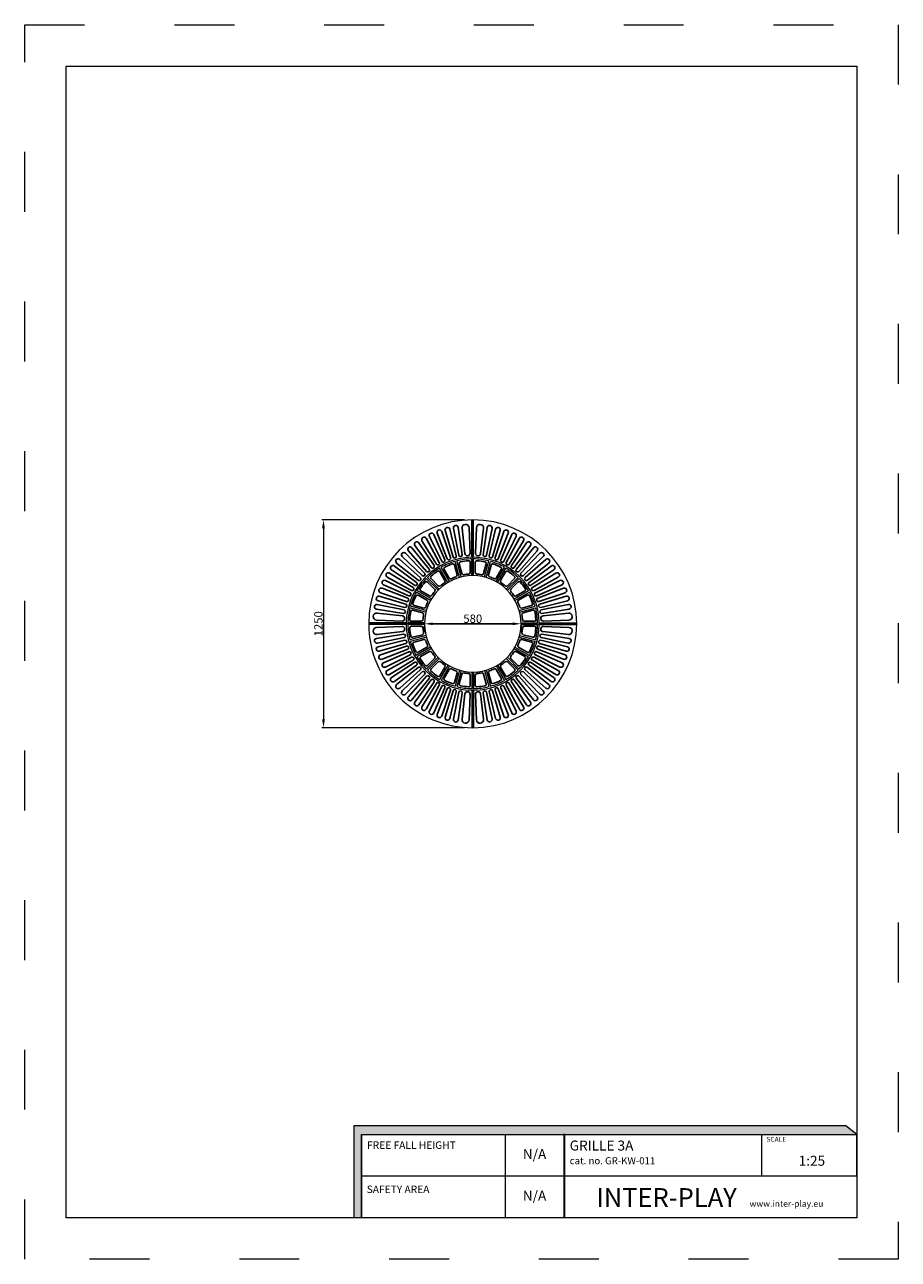
# Model space of a CAD drawing. Units: millimetres. Extents: x -33186 to -27936, y -3293 to 4132.
import ezdxf

# ---------------------------------------------------------------- set-up
doc = ezdxf.new("R2010")
doc.units = ezdxf.units.MM
doc.header["$MEASUREMENT"] = 0
doc.linetypes.add('ACAD_ISO03W100', pattern=[30, 12, -18])
doc.linetypes.add('Przerywana gęsta', pattern=[90, 60, -30])
for name, color, linetype, lineweight in [('InterSystem-description', 7, 'Continuous', 13), ('InterSystem-dimension', 7, 'Continuous', 5), ('Nowe_810-G Ogólne_Nr_pióra__120', 7, 'Continuous', 13), ('Nowe_810-G Ogólne_Nr_pióra__27', 7, 'Continuous', 25)]:
    doc.layers.add(name, color=color, linetype=linetype, lineweight=lineweight)
doc.styles.add('arial', font='arial.ttf')
doc.dimstyles.new('IS_1-25(mm)', dxfattribs={"dimtxt": 50, "dimasz": 50, "dimexe": 10, "dimexo": 50, "dimgap": 5, "dimtad": 1, "dimdec": 0, "dimrnd": 0.5, "dimzin": 0, "dimtxsty": 'arial', "dimcen": 25, "dimclrd": 256, "dimclre": 256, "dimclrt": 256, "dimadec": 1, "dimazin": 0, "dimtfac": 1, "dimtdec": 0, "dimtmove": 0, "dimatfit": 3, "dimfxl": 0, "dimtolj": 1, "dimtzin": 0, "dimlwd": -1, "dimlwe": -1, "dimarcsym": 0})

# ---------------------------------------------------------------- blocks, each defined once
blk = doc.blocks.new('grille_1')
at = {"layer": 'Nowe_810-G Ogólne_Nr_pióra__120', "color": 7, "linetype": 'Continuous', "lineweight": 13}
for p, q in [((-5, 400), (-5, 625)), ((0, 290), (0, 625)), ((-79.9, 278.8), (-105.8, 375.4)), ((-70.2, 281.4), (-96.1, 378)), ((-5, 290), (-5, 390)), ((-149.3, 248.6), (-199.3, 335.2)), ((-140.6, 253.6), (-190.7, 340.2)), ((-208.6, 201.5), (-279.3, 272.2)), ((-201.5, 208.6), (-272.2, 279.3)), ((-253.6, 140.6), (-340.2, 190.7)), ((-248.6, 149.3), (-335.2, 199.3)), ((-281.4, 70.2), (-378, 96.1)), ((-278.8, 79.9), (-375.4, 105.8)), ((-400, 5), (-625, 5)), ((-290, 0), (-625, 0)), ((-290, 5), (-390, 5))]:
    blk.add_line(p, q, dxfattribs=at)
at = {"layer": 'Nowe_810-G Ogólne_Nr_pióra__120', "color": 7, "linetype": 'Przerywana gęsta', "lineweight": 13}
blk.add_line((0, 290), (0, 625), dxfattribs=at)
at = {"layer": 'Nowe_810-G Ogólne_Nr_pióra__120', "color": 7, "linetype": 'Continuous', "lineweight": 13}
for radius, start, end in [(625, 90, 180), (400, 90.71622, 179.28378), (390, 105.73458, 119.26542), (390, 90.73458, 104.26542), (390, 120.73458, 134.26542), (390, 135.73458, 149.26542), (290, 90, 180), (390, 150.73458, 164.26542), (390, 165.73458, 179.26542)]:
    blk.add_arc((0, 0), radius, start, end, dxfattribs=at)
at = {"layer": 'Nowe_810-G Ogólne_Nr_pióra__27', "color": 7, "linetype": 'Continuous', "lineweight": 25, "flags": 128}
for points in [[(-45, 597.9, 0.424975), (-64.4, 574.5), (-47.4, 422.3, 0.403534), (-30.7, 408.6, 0.403534), (-16.4, 424.7), (-22.2, 577.6, 0.424975)], [(-299.9, 519.5, -0.421381), (-280.2, 513.9), (-201.1, 368.7, -0.407082), (-204.9, 355, -0.407082), (-218.8, 358.5), (-305, 499.7, -0.421381)], [(-253.5, 543.6, -0.421381), (-234.4, 536.4), (-168.2, 384.9, -0.407082), (-173.2, 371.5, -0.407082), (-186.7, 376.2), (-260.3, 524.3, -0.421381)], [(-205.2, 563.6, -0.421381), (-186.7, 554.8), (-134, 398.1, -0.407082), (-140.2, 385.2, -0.407082), (-153.2, 391), (-213.6, 545, -0.421381)], [(-155.2, 579.4, -0.421381), (-137.7, 568.9), (-98.8, 408.2, -0.407082), (-106.1, 395.9, -0.407082), (-118.6, 402.9), (-165.2, 561.6, -0.421381)], [(-104.2, 590.7, 0.421381), (-115.7, 573.8), (-83, 411.7, 0.407082), (-71.2, 403.7, 0.407082), (-62.8, 415.3), (-87.6, 578.8, 0.421381)], [(-385.6, 459.5, -0.421381), (-365.2, 457.5), (-262, 328.2, -0.407082), (-263.5, 314, -0.407082), (-277.7, 315.1), (-387.1, 439.1, -0.421381)], [(-344, 491.3, -0.421381), (-324, 487.5), (-232.4, 349.8, -0.407082), (-235.1, 335.8, -0.407082), (-249.2, 338.1), (-347.3, 471.2, -0.421381)], [(-459.5, 385.6, -0.421381), (-439.1, 387.1), (-315.1, 277.7, -0.407082), (-314, 263.5, -0.407082), (-328.2, 262), (-457.5, 365.2, -0.421381)], [(-424.1, 424.1, -0.421381), (-403.7, 423.9), (-289.7, 304.1, -0.407082), (-289.8, 289.8, -0.407082), (-304.1, 289.7), (-423.9, 403.7, -0.421381)], [(-73.3, 372.9, -0.031651), (-25.7, 379.1, -0.43416), (-15, 369.2), (-15, 309, -0.39076), (-24.2, 299, 0.025089), (-54, 295.1, -0.39076), (-65.5, 302.3), (-81.1, 360.5, -0.43416)], [(-519.5, 299.9, -0.421381), (-499.7, 305), (-358.5, 218.8, -0.407082), (-355, 204.9, -0.407082), (-368.7, 201.1), (-513.9, 280.2, -0.421381)], [(-491.3, 344, -0.421381), (-471.2, 347.3), (-338.1, 249.2, -0.407082), (-335.8, 235.1, -0.407082), (-349.8, 232.4), (-487.5, 324, -0.421381)], [(-211.8, 315.5, 0.031651), (-249.9, 286.2, 0.43416), (-250.4, 271.6), (-207.9, 229.1, 0.39076), (-194.3, 228.5, -0.025089), (-170.5, 246.9, 0.39076), (-167.5, 260.1), (-197.6, 312.2, 0.43416)], [(-122.9, 359.6, 0.031651), (-167.3, 341.2, 0.43416), (-171.6, 327.2), (-141.5, 275.1, 0.39076), (-128.6, 271.1, -0.025089), (-100.8, 282.6, 0.39076), (-94.5, 294.6), (-110, 352.7, 0.43416)], [(-543.6, 253.5, -0.421381), (-524.3, 260.3), (-376.2, 186.7, -0.407082), (-371.5, 173.2, -0.407082), (-384.9, 168.2), (-536.4, 234.4, -0.421381)], [(-286.2, 249.9, 0.031651), (-315.5, 211.8, 0.43416), (-312.2, 197.6), (-260.1, 167.5, 0.39076), (-246.9, 170.5, -0.025089), (-228.5, 194.3, 0.39076), (-229.1, 207.9), (-271.6, 250.4, 0.43416)], [(-579.4, 155.2, -0.421381), (-561.6, 165.2), (-402.9, 118.6, -0.407082), (-395.9, 106.1, -0.407082), (-408.2, 98.8), (-568.9, 137.7, -0.421381)], [(-563.6, 205.2, -0.421381), (-545, 213.6), (-391, 153.2, -0.407082), (-385.2, 140.2, -0.407082), (-398.1, 134), (-554.8, 186.7, -0.421381)], [(-341.2, 167.3, 0.031651), (-359.6, 122.9, 0.43416), (-352.7, 110), (-294.6, 94.5, 0.39076), (-282.6, 100.8, -0.025089), (-271.1, 128.6, 0.39076), (-275.1, 141.5), (-327.2, 171.6, 0.43416)], [(-590.7, 104.2, -0.421381), (-573.8, 115.7), (-411.7, 83, -0.407082), (-403.7, 71.2, -0.407082), (-415.3, 62.8), (-578.8, 87.6, -0.421381)], [(-372.9, 73.3, 0.031651), (-379.1, 25.7, 0.43416), (-369.2, 15), (-309, 15, 0.39076), (-299, 24.2, -0.025089), (-295.1, 54, 0.39076), (-302.3, 65.5), (-360.5, 81.1, 0.43416)], [(-597.9, 45, -0.424975), (-574.5, 64.4), (-422.3, 47.4, -0.403534), (-408.6, 30.7, -0.403534), (-424.7, 16.4), (-577.6, 22.2, -0.424975)]]:
    blk.add_lwpolyline(points, format="xyb", close=True, dxfattribs=at)
blk = doc.blocks.new('*D5')
at = {"layer": 'Defpoints', "color": 0, "transparency": 16777216}
for p in [(-30493.4, 1154), (-31390.4, -96), (-30493.4, -96)]:
    blk.add_point(p, dxfattribs=at)
at = {"layer": 'InterSystem-dimension', "transparency": 16777216}
for p, q in [((-30543.4, 1154), (-31400.4, 1154)), ((-31390.4, 1104), (-31390.4, -46)), ((-30543.4, -96), (-31400.4, -96))]:
    blk.add_line(p, q, dxfattribs=at)
for points in [[(-31398.7, 1104), (-31382.1, 1104), (-31390.4, 1154)], [(-31398.7, -46), (-31382.1, -46), (-31390.4, -96)]]:
    blk.add_solid(points, dxfattribs=at)
at = {"layer": 'InterSystem-dimension', "transparency": 16777216, "insert": (-31420.9, 529), "char_height": 50, "attachment_point": 5, "rotation": 90, "style": 'arial'}
blk.add_mtext('\\A1;1250', dxfattribs=at)
blk = doc.blocks.new('*D6')
at = {"transparency": 16777216}
for p, q in [((-30733.4, 529), (-30253.4, 529)), ((-30783.4, 479), (-30783.4, 519)), ((-30203.4, 479), (-30203.4, 519))]:
    blk.add_line(p, q, dxfattribs=at)
for points in [[(-30733.4, 537.3), (-30733.4, 520.7), (-30783.4, 529)], [(-30253.4, 537.3), (-30253.4, 520.7), (-30203.4, 529)]]:
    blk.add_solid(points, dxfattribs=at)
at = {"layer": 'Defpoints', "color": 0, "transparency": 16777216}
for p in [(-30783.4, 529), (-30203.4, 529), (-30203.4, 529)]:
    blk.add_point(p, dxfattribs=at)
at = {"transparency": 16777216, "insert": (-30493.4, 559.5), "char_height": 50, "attachment_point": 5, "style": 'arial'}
blk.add_mtext('\\A1;580', dxfattribs=at)

msp = doc.modelspace()

# ---------------------------------------------------------------- hatches: boundary and pattern name
at = {"layer": 'InterSystem-description', "linetype": 'Continuous'}
for points in [[(-28185.3, -2543.4), (-28250.8, -2489.7), (-31208.5, -2489.7), (-31208.5, -3043.4), (-31161.1, -3043.4), (-31161.1, -2543.4)], [(-29946.8, -2543.4), (-29946.8, -3043.4), (-29940.8, -3043.4), (-29940.8, -2543.4)]]:
    msp.add_hatch(color=256, dxfattribs=at).paths.add_polyline_path(points, flags=0)

# ---------------------------------------------------------------- linework, layer by layer
at = {"layer": 'InterSystem-description', "linetype": 'ACAD_ISO03W100', "ltscale": 30}
msp.add_lwpolyline([(-27936, -3293.1), (-33186, -3293.1), (-33186, 4131.9), (-27936, 4131.9)], close=True, dxfattribs=at)
at = {"layer": 'InterSystem-description'}
msp.add_lwpolyline([(-28186, -3043.1), (-32936, -3043.1), (-32936, 3881.9), (-28186, 3881.9)], close=True, dxfattribs=at)
at = {"layer": 'InterSystem-description', "linetype": 'Continuous', "flags": 128}
for points in [[(-31161.1, -3043.4), (-31161.1, -2543.4), (-28185.3, -2543.4), (-28250.8, -2489.7), (-31208.5, -2489.7), (-31208.5, -3043.4)], [(-31161.1, -2543.4), (-28185.3, -2543.4)], [(-31161.1, -2543.4), (-29451.1, -2543.4)], [(-31161.1, -2543.4), (-31161.1, -3043.4)], [(-30297, -3043.4), (-30297, -2543.4)], [(-29940.8, -3043.4), (-29940.8, -2543.4), (-29946.8, -2543.4), (-29946.8, -3043.4)], [(-29946.8, -2543.4), (-29946.8, -3043.4)], [(-28756.7, -2793.4), (-28756.7, -2543.4)], [(-28186.2, -2542.7), (-28186, -3043.4)], [(-28186.1, -2793.4), (-31161.1, -2793.4)], [(-28186, -3043.4), (-31161.1, -3043.4)]]:
    msp.add_lwpolyline(points, dxfattribs=at)

# ---------------------------------------------------------------- block references
msp.add_blockref('grille_1', (-30493.4, 529))
for rotation in [270, 89.99999999999999, 180]:
    msp.add_blockref('grille_1', (-30493.4, 529), dxfattribs=dict(rotation=rotation))

# ---------------------------------------------------------------- texts
at = {"layer": 'InterSystem-description', "linetype": 'Continuous', "char_height": 45, "attachment_point": 1, "line_spacing_factor": 0.955887, "style": 'arial'}
for s, insert in [('FREE FALL HEIGHT', (-31128.4, -2583.9)), ('SAFETY AREA', (-31130.6, -2849.6))]:
    msp.add_mtext(s, dxfattribs=dict(at, insert=insert))
at = {"layer": 'InterSystem-description', "linetype": 'Continuous', "style": 'arial'}
for s, insert, char_height, attachment_point in [('{\\H0.6168x;GRILLE 3A\\P\\H0.70833x;cat. no. GR-KW-011}', (-29911, -2578.9), 97.276, 1), ('SCALE', (-28728.2, -2556.8), 29.18, 1), ('1:25', (-28534.7, -2670.4), 60, 1), ('\\A1;{\\fArial|b1|i0|c238|p34;INTER-PLAY }', (-29751, -2977.6), 112.5, 7)]:
    msp.add_mtext(s, dxfattribs=dict(at, insert=insert, char_height=char_height, attachment_point=attachment_point))
at = {"layer": 'InterSystem-description', "linetype": 'Continuous', "char_height": 60, "attachment_point": 5, "style": 'arial'}
for insert, width in [((-30121.9, -2668.4), 350.259), ((-30122, -2918.2), 350.195)]:
    msp.add_mtext('N/A', dxfattribs=dict(at, insert=insert, width=width))
at = {"layer": 'InterSystem-dimension', "insert": (-28829.7, -2939.9), "char_height": 37.5, "width": 1338.75, "attachment_point": 1, "style": 'arial'}
msp.add_mtext('www.inter-play.eu', dxfattribs=at)

# ---------------------------------------------------------------- dimensions: what is measured, and where the dimension line sits
dim = msp.add_linear_dim(base=(-30203.4, 529), p1=(-30783.4, 529), p2=(-30203.4, 529), dimstyle='IS_1-25(mm)')
dim.commit()
dim.dimension.update_dxf_attribs({"geometry": '*D6', "text_midpoint": (-30493.4, 559.5)})
at = {"layer": 'InterSystem-dimension'}
dim = msp.add_linear_dim(base=(-31390.4, -96), p1=(-30493.4, 1154), p2=(-30493.4, -96), angle=90, dimstyle='IS_1-25(mm)', dxfattribs=at)
dim.commit()
dim.dimension.update_dxf_attribs({"geometry": '*D5', "text_midpoint": (-31420.9, 529)})

doc.saveas('drawing.dxf')
